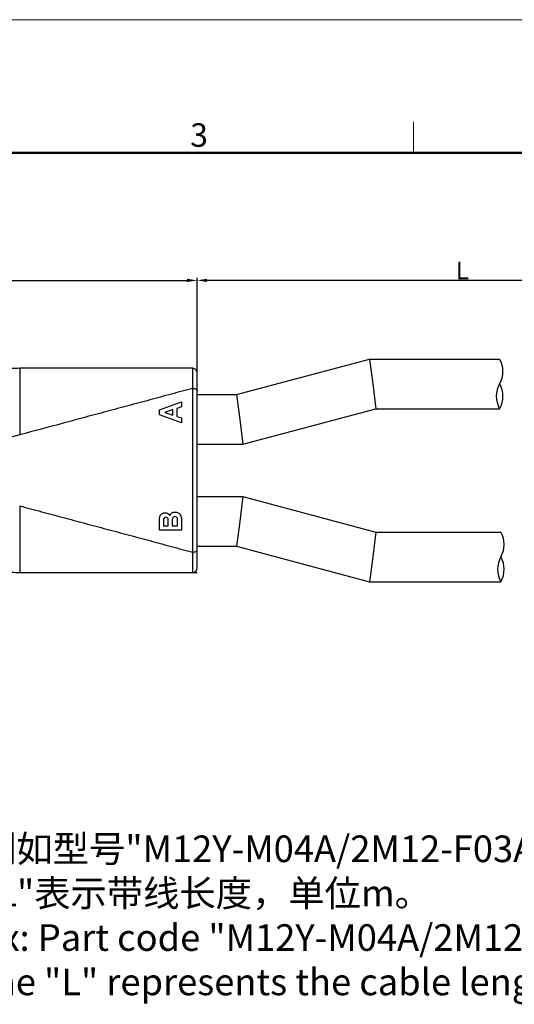
# Model space of a CAD drawing. Units: millimetres. Extents: x 2786 to 3083, y 634 to 844.
# Drawn here: x 2890 to 2946, y 733 to 844 of the extents above; entities that cross this region are included whole.
import ezdxf

# ---------------------------------------------------------------- set-up
doc = ezdxf.new("R2010")
doc.units = ezdxf.units.MM
doc.header["$LTSCALE"] = 65.395
doc.header["$PDMODE"] = 3
doc.header["$PDSIZE"] = 8
doc.layers.get('0').update_dxf_attribs({"linetype": 'CONTINUOUS', "lineweight": 30})
doc.layers.get('Defpoints').update_dxf_attribs({"linetype": 'CONTINUOUS'})
doc.layers.add('Dim', color=3, linetype='CONTINUOUS', lineweight=15)
doc.layers.add('图框', color=7, linetype='CONTINUOUS', lineweight=20)
doc.styles.add('Romans字体', font='romans.shx', dxfattribs={"width": 0.75})
doc.dimstyles.new('01', dxfattribs={"dimscale": 0.25, "dimtxt": 5, "dimasz": 4.5, "dimexe": 1.2, "dimexo": 0.2, "dimgap": 0.5, "dimtad": 1, "dimdsep": 46, "dimtxsty": 'Romans字体', "dimcen": 0, "dimclrd": 1, "dimclre": 6, "dimclrt": 4, "dimazin": 2, "dimtfac": 1, "dimtofl": 0, "dimtmove": 0, "dimatfit": 3, "dimfxl": 1, "dimtolj": 1, "dimtzin": 0, "dimarcsym": 0})

# ---------------------------------------------------------------- blocks, each defined once
blk = doc.blocks.new('A4图框-NEW')
at = {"layer": '图框', "color": 1, "lineweight": 18}
blk.add_line((833.41, 690.53), (1130.41, 690.53), dxfattribs=at)
at = {"layer": '图框', "color": 6}
blk.add_line((982.02, 679.03), (982.02, 675.53), dxfattribs=at)
at = {"layer": '图框', "lineweight": 50}
blk.add_line((836.91, 675.53), (1126.93, 675.53), dxfattribs=at)
at = {"layer": '图框', "color": 6, "insert": (956.83, 678.86), "char_height": 2.65, "width": 2.5579, "attachment_point": 1, "style": 'Romans字体'}
blk.add_mtext('3', dxfattribs=at)
blk = doc.blocks.new('*D3')
at = {"color": 6, "lineweight": -2}
for p, q in [((2858.73, 795.37), (2858.73, 814.44)), ((2910.43, 802.85), (2910.43, 814.44))]:
    blk.add_line(p, q, dxfattribs=at)
at = {"color": 1, "lineweight": -2}
blk.add_line((2859.86, 814.14), (2909.31, 814.14), dxfattribs=at)
at = {"color": 1, "lineweight": 5}
for points in [[(2859.86, 814.32), (2859.86, 813.95), (2858.73, 814.14)], [(2909.31, 814.32), (2909.31, 813.95), (2910.43, 814.14)]]:
    blk.add_solid(points, dxfattribs=at)
at = {"layer": 'Defpoints', "color": 0, "lineweight": 5}
for p in [(2910.43, 814.14), (2910.43, 802.8), (2858.73, 795.32)]:
    blk.add_point(p, dxfattribs=at)
at = {"color": 4, "lineweight": 5, "insert": (2884.58, 815.26), "char_height": 2, "attachment_point": 5, "style": 'Romans字体'}
blk.add_mtext('\\A1;51.7', dxfattribs=at)
blk = doc.blocks.new('*D4')
at = {"color": 6, "lineweight": -2}
for p, q in [((2910.43, 799.79), (2910.43, 814.44)), ((2970.23, 803.77), (2970.23, 814.44))]:
    blk.add_line(p, q, dxfattribs=at)
at = {"color": 1, "lineweight": -2}
blk.add_line((2969.11, 814.14), (2911.56, 814.14), dxfattribs=at)
at = {"color": 1, "lineweight": 5}
for points in [[(2911.56, 814.32), (2911.56, 813.95), (2910.43, 814.14)], [(2969.11, 814.32), (2969.11, 813.95), (2970.23, 814.14)]]:
    blk.add_solid(points, dxfattribs=at)
at = {"layer": 'Defpoints', "color": 0, "lineweight": 5}
for p in [(2910.43, 814.14), (2970.23, 803.72), (2910.43, 799.74)]:
    blk.add_point(p, dxfattribs=at)
at = {"color": 4, "lineweight": 5, "insert": (2940.33, 815.26), "char_height": 2, "attachment_point": 5, "style": 'Romans字体'}
blk.add_mtext('\\A1;L', dxfattribs=at)

msp = doc.modelspace()

# ---------------------------------------------------------------- linework, layer by layer
at = {"color": 7, "linetype": 'Continuous'}
for p, q in [((2914.864, 801.275), (2929.864, 805.275)), ((2929.864, 805.275), (2944.536, 805.275)), ((2929.864, 805.275), (2930.231, 802.475)), ((2890.431, 804.225), (2890.431, 796.725)), ((2909.931, 804.225), (2890.431, 804.225)), ((2909.94, 801.965), (2909.931, 804.225)), ((2910.431, 781.725), (2910.431, 803.725)), ((2930.231, 802.475), (2930.597, 799.675)), ((2910.431, 801.275), (2914.864, 801.275)), ((2914.864, 801.275), (2915.231, 798.475)), ((2906.181, 799.556), (2908.681, 800.442)), ((2908.681, 800.442), (2908.681, 799.885)), ((2906.181, 798.981), (2906.181, 799.556)), ((2907.706, 799.568), (2906.775, 799.257)), ((2906.775, 799.257), (2907.706, 798.953)), ((2907.706, 798.953), (2907.706, 799.568)), ((2908.681, 799.885), (2908.154, 799.712)), ((2908.154, 799.712), (2908.154, 798.807)), ((2915.597, 795.675), (2930.597, 799.675)), ((2930.597, 799.675), (2944.536, 799.675)), ((2908.681, 798.095), (2906.181, 798.981)), ((2908.154, 798.807), (2908.681, 798.634)), ((2908.681, 798.634), (2908.681, 798.095)), ((2915.231, 798.475), (2915.597, 795.675)), ((2890.431, 796.725), (2885.418, 795.381)), ((2910.431, 795.675), (2915.597, 795.675)), ((2910.431, 789.775), (2915.597, 789.775)), ((2915.597, 789.775), (2915.231, 786.975)), ((2915.597, 789.775), (2930.597, 785.775)), ((2890.431, 788.725), (2890.431, 781.225)), ((2906.181, 785.975), (2906.181, 787.119)), ((2906.629, 787.085), (2906.629, 786.484)), ((2907.173, 786.484), (2907.173, 787.008)), ((2907.621, 787.001), (2907.621, 786.484)), ((2908.232, 786.484), (2908.232, 787.01)), ((2908.681, 787.074), (2908.681, 785.975)), ((2915.231, 786.975), (2914.864, 784.175)), ((2908.681, 785.975), (2906.181, 785.975)), ((2906.629, 786.484), (2907.173, 786.484)), ((2907.621, 786.484), (2908.232, 786.484)), ((2930.597, 785.775), (2930.231, 782.975)), ((2930.597, 785.775), (2944.673, 785.775)), ((2909.931, 781.225), (2909.937, 783.501)), ((2910.431, 784.175), (2914.864, 784.175)), ((2914.864, 784.175), (2929.864, 780.175)), ((2930.231, 782.975), (2929.864, 780.175)), ((2890.431, 781.225), (2910.431, 781.225)), ((2890.431, 781.225), (2909.931, 781.225)), ((2929.864, 780.175), (2944.673, 780.175))]:
    msp.add_line(p, q, dxfattribs=at)
at = {"color": 7}
for centre, start, end in [((2942.111, 803.875), 330, 30), ((2946.96, 801.075), 150, 210), ((2942.111, 801.075), 330, 30), ((2942.249, 784.375), 330, 30), ((2947.098, 781.575), 150, 210), ((2942.249, 781.575), 330, 30)]:
    msp.add_arc(centre, 2.8, start, end, dxfattribs=at)
at = {"color": 7, "linetype": 'Continuous'}
for centre, start, end in [((2909.931, 803.725), 0, 89.99791), ((2909.931, 781.725), 270.00209, 0)]:
    msp.add_arc(centre, 0.5, start, end, dxfattribs=at)
for points, knots in [([(2890.431, 804.225), (2889.813, 804.224), (2888.58, 804.152), (2886.764, 803.84), (2885, 803.327), (2883.256, 802.688), (2881.456, 802.017), (2879.541, 801.403), (2877.518, 800.813), (2876.135, 800.424), (2875.431, 800.225)], [0, 0, 0, 0, 0.1189344, 0.2370142, 0.3538663, 0.4720352, 0.5945135, 0.7235362, 0.8590041, 1, 1, 1, 1]), ([(2909.94, 801.965), (2909.135, 801.756), (2907.928, 801.429), (2906.318, 800.987), (2904.699, 800.546), (2902.666, 800.005), (2900.223, 799.353), (2897.777, 798.695), (2894.512, 797.82), (2892.062, 797.168), (2890.431, 796.725)], [0, 0, 0, 0, 0.1235794, 0.1856627, 0.247916, 0.3728247, 0.498062, 0.6234515, 0.7489167, 1, 1, 1, 1]), ([(2909.937, 783.501), (2909.938, 783.839), (2909.942, 784.551), (2909.949, 785.663), (2909.953, 786.845), (2909.952, 788.051), (2909.943, 789.05), (2909.939, 789.734), (2909.937, 790.111), (2909.935, 790.384), (2909.935, 790.609), (2909.936, 790.789), (2909.942, 790.974), (2909.945, 791.21), (2909.947, 791.596), (2909.948, 792.092), (2909.947, 792.897), (2909.948, 793.704), (2909.947, 794.501), (2909.944, 794.983), (2909.94, 795.312), (2909.937, 795.495), (2909.939, 795.678), (2909.943, 795.911), (2909.948, 796.293), (2909.951, 796.784), (2909.955, 797.382), (2909.957, 797.989), (2909.957, 798.798), (2909.952, 799.782), (2909.946, 800.904), (2909.941, 801.624), (2909.94, 801.965)], [0, 0, 0, 0, 0.054836, 0.1158243, 0.1806646, 0.2468522, 0.311751, 0.3429496, 0.3580984, 0.3728563, 0.3873343, 0.3946777, 0.4021555, 0.4173836, 0.4329671, 0.4650037, 0.4978268, 0.5638793, 0.5961236, 0.627227, 0.6422126, 0.6495729, 0.6569471, 0.6719864, 0.6874057, 0.7191171, 0.7516522, 0.7846567, 0.8177866, 0.8829825, 0.944602, 1, 1, 1, 1]), ([(2909.94, 801.965), (2910.004, 801.964), (2910.125, 801.948), (2910.284, 801.883), (2910.399, 801.784), (2910.431, 801.693), (2910.431, 801.651)], [0, 0, 0, 0, 0.2999806, 0.5730083, 0.8039121, 1, 1, 1, 1]), ([(2890.431, 788.725), (2891.246, 788.503), (2892.878, 788.065), (2895.327, 787.415), (2897.775, 786.761), (2900.221, 786.104), (2902.664, 785.456), (2904.697, 784.917), (2906.317, 784.477), (2907.926, 784.034), (2909.132, 783.708), (2909.937, 783.501)], [0, 0, 0, 0, 0.1255127, 0.2510073, 0.3764862, 0.5019029, 0.6271741, 0.7521079, 0.8143627, 0.8764396, 1, 1, 1, 1]), ([(2875.431, 785.225), (2876.135, 785.025), (2877.518, 784.637), (2879.541, 784.046), (2881.456, 783.432), (2883.256, 782.761), (2885, 782.122), (2886.764, 781.609), (2888.58, 781.297), (2889.813, 781.225), (2890.431, 781.225)], [0, 0, 0, 0, 0.1409959, 0.2764638, 0.4054865, 0.5279648, 0.6461337, 0.7629858, 0.8810656, 1, 1, 1, 1]), ([(2909.937, 783.501), (2910.001, 783.502), (2910.123, 783.517), (2910.284, 783.583), (2910.399, 783.685), (2910.431, 783.777), (2910.431, 783.82)], [0, 0, 0, 0, 0.2984314, 0.5708034, 0.8022652, 1, 1, 1, 1])]:
    msp.add_open_spline(points, degree=3, knots=knots, dxfattribs=at)
for points in [[(2906.363, 787.743), (2906.483, 787.877), (2906.641, 787.945), (2906.834, 787.945)], [(2906.834, 787.945), (2907.055, 787.945), (2907.233, 787.842), (2907.367, 787.634)], [(2907.367, 787.634), (2907.425, 787.777), (2907.501, 787.879), (2907.596, 787.937)], [(2907.596, 787.937), (2907.691, 787.994), (2907.801, 788.023), (2907.93, 788.023)], [(2907.93, 788.023), (2908.156, 788.023), (2908.338, 787.947), (2908.475, 787.794)], [(2906.181, 787.119), (2906.181, 787.4), (2906.242, 787.607), (2906.363, 787.743)], [(2906.91, 787.436), (2906.724, 787.436), (2906.629, 787.319), (2906.629, 787.085)], [(2907.068, 787.382), (2907.024, 787.417), (2906.971, 787.436), (2906.91, 787.436)], [(2907.152, 787.258), (2907.141, 787.305), (2907.112, 787.346), (2907.068, 787.382)], [(2907.173, 787.008), (2907.173, 787.113), (2907.167, 787.197), (2907.152, 787.258)], [(2907.644, 787.295), (2907.63, 787.22), (2907.621, 787.122), (2907.621, 787.001)], [(2907.743, 787.454), (2907.691, 787.414), (2907.657, 787.361), (2907.644, 787.295)], [(2907.927, 787.514), (2907.856, 787.514), (2907.795, 787.494), (2907.743, 787.454)], [(2908.103, 787.461), (2908.056, 787.495), (2907.997, 787.514), (2907.927, 787.514)], [(2908.202, 787.338), (2908.185, 787.385), (2908.151, 787.426), (2908.103, 787.461)], [(2908.232, 787.01), (2908.232, 787.175), (2908.222, 787.283), (2908.202, 787.338)], [(2908.475, 787.794), (2908.613, 787.641), (2908.681, 787.402), (2908.681, 787.074)]]:
    msp.add_open_spline(points, degree=3, dxfattribs=at)

# ---------------------------------------------------------------- block references
at = {"layer": 'Dim'}
msp.add_blockref('A4图框-NEW', (1952.82, 152.983), dxfattribs=at)

# ---------------------------------------------------------------- texts
at = {"layer": 'Dim', "color": 4, "insert": (2885.968, 751.575), "char_height": 3, "width": 105.54002, "attachment_point": 1, "style": 'Romans字体'}
msp.add_mtext('{\\f仿宋_GB2312|b0|i0|c134|p49;例如型号}"M12Y-M04A/2M12-F03A-S-L-PUR"{\\f仿宋_GB2312|b0|i0|c134|p49;，}\\P"L"{\\f仿宋_GB2312|b0|i0|c134|p49;表示带线长度，单位}m{\\f仿宋_GB2312|b0|i0|c134|p49;。}\\PEx: Part code "M12Y-M04A/2M12-F03A-S-L-PUR",\\Pthe "L" represents the cable length, unit m.', dxfattribs=at)

# ---------------------------------------------------------------- dimensions: what is measured, and where the dimension line sits
at = {"lineweight": 5}
dim = msp.add_linear_dim(base=(2910.431, 814.136), p1=(2858.731, 795.325), p2=(2910.431, 802.801), dimstyle='01', override={"dimtxt": 8}, dxfattribs=at)
dim.commit()
dim.dimension.update_dxf_attribs({"geometry": '*D3', "text_midpoint": (2884.581, 815.261)})
dim = msp.add_linear_dim(base=(2910.431, 814.136), p1=(2970.231, 803.72), p2=(2910.431, 799.744), text='L', dimstyle='01', override={"dimtxt": 8}, dxfattribs=at)
dim.commit()
dim.dimension.update_dxf_attribs({"geometry": '*D4', "text_midpoint": (2940.331, 815.261)})

doc.saveas('drawing.dxf')
